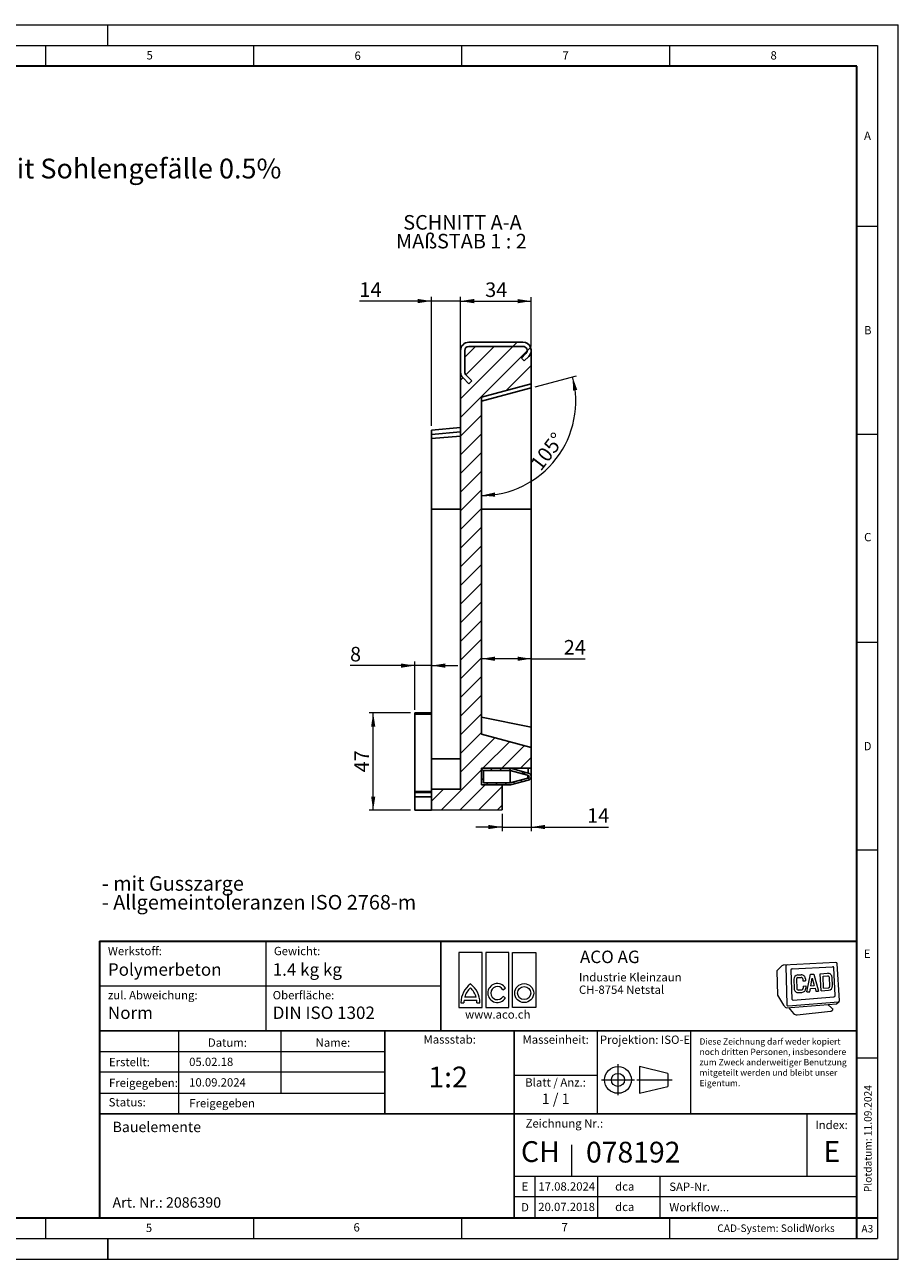
# Model space of a CAD drawing. Units: millimetres. Extents: x 0 to 420, y 0 to 297.
# Drawn here: x 210 to 420, y 0 to 297 of the extents above; entities that cross this region are included whole.
import ezdxf

# ---------------------------------------------------------------- set-up
doc = ezdxf.new("R2010")
doc.units = ezdxf.units.MM
doc.header["$PDSIZE"] = -1
doc.linetypes.add('CENTERX2', pattern=[20.32, 12.7, -2.54, 2.54, -2.54])
doc.styles.add('SLDTEXTSTYLE0', font='TXT', dxfattribs={"width": 0.605})
doc.styles.add('SLDTEXTSTYLE1', font='TXT', dxfattribs={"width": 0.75})
doc.styles.add('SLDTEXTSTYLE2', font='TXT', dxfattribs={"width": 0.563})
doc.styles.add('SLDTEXTSTYLE3', font='TXT', dxfattribs={"width": 0.692308})
doc.dimstyles.new('SLDDIMSTYLE0', dxfattribs={"dimtxt": 3.5, "dimasz": 3.302, "dimexe": 0, "dimexo": 0.0625, "dimgap": 0.875, "dimtad": 1, "dimlfac": 2, "dimrnd": 1e-09, "dimzin": 12, "dimdsep": 46, "dimtxsty": 'SLDTEXTSTYLE1', "dimsah": 1, "dimcen": 0.09, "dimadec": 0, "dimazin": 3, "dimtfac": 1, "dimtofl": 0, "dimtmove": 0, "dimatfit": 3, "dimfxl": 0, "dimfrac": 2, "dimtolj": 1, "dimtzin": 12, "dimarcsym": 0})
doc.dimstyles.new('SLDDIMSTYLE3', dxfattribs={"dimtxt": 3.5, "dimasz": 3.302, "dimexe": 0, "dimexo": 0.0625, "dimgap": 0.875, "dimtad": 1, "dimdec": 0, "dimlfac": 2, "dimrnd": 1e-09, "dimzin": 12, "dimdsep": 46, "dimtxsty": 'SLDTEXTSTYLE1', "dimsah": 1, "dimcen": 0.09, "dimadec": 0, "dimazin": 3, "dimtfac": 1, "dimtdec": 0, "dimtofl": 0, "dimtmove": 0, "dimatfit": 3, "dimfxl": 0, "dimfrac": 2, "dimtolj": 1, "dimtzin": 12, "dimarcsym": 0})
doc.dimstyles.new('SLDDIMSTYLE4', dxfattribs={"dimtxt": 3.5, "dimasz": 3.302, "dimexe": 0, "dimexo": 0.0625, "dimgap": 0.875, "dimtad": 1, "dimdec": 4, "dimlfac": 2, "dimzin": 12, "dimdsep": 46, "dimtxsty": 'SLDTEXTSTYLE1', "dimsah": 1, "dimcen": 0.09, "dimazin": 3, "dimtfac": 1, "dimtofl": 0, "dimtmove": 0, "dimatfit": 3, "dimfxl": 0, "dimfrac": 2, "dimtolj": 1, "dimtzin": 12, "dimarcsym": 0})
doc.dimstyles.new('SLDDIMSTYLE5', dxfattribs={"dimtxt": 3.5, "dimasz": 3.302, "dimexe": 0, "dimexo": 0.0625, "dimgap": 0.875, "dimtad": 1, "dimlfac": 2, "dimrnd": 1e-09, "dimzin": 12, "dimdsep": 46, "dimtxsty": 'SLDTEXTSTYLE1', "dimsah": 1, "dimcen": 0.09, "dimadec": 0, "dimazin": 3, "dimtfac": 1, "dimtmove": 0, "dimatfit": 0, "dimfxl": 0, "dimfrac": 2, "dimtolj": 1, "dimtzin": 12, "dimarcsym": 0})

# ---------------------------------------------------------------- blocks, each defined once
blk = doc.blocks.new('SW_NOTE_0')
at = {"color": 0, "linetype": 'Continuous', "lineweight": 0, "insert": (7.47, 2.58), "char_height": 2, "attachment_point": 2, "style": 'SLDTEXTSTYLE0'}
blk.add_mtext('www.aco.ch', dxfattribs=at)
blk = doc.blocks.new('SW_NOTE_0_1')
at = {"color": 0, "linetype": 'Continuous', "lineweight": 0, "insert": (0, 3.87), "char_height": 3, "attachment_point": 1, "style": 'SLDTEXTSTYLE0'}
blk.add_mtext('ACO AG', dxfattribs=at)
blk = doc.blocks.new('SW_NOTE_0_2')
at = {"color": 0, "linetype": 'Continuous', "lineweight": 0, "char_height": 2, "attachment_point": 1, "style": 'SLDTEXTSTYLE0'}
for s, insert in [('Industrie Kleinzaun', (0, 2.58)), ('CH-8754 Netstal', (0, -0.42))]:
    blk.add_mtext(s, dxfattribs=dict(at, insert=insert))
blk = doc.blocks.new('ACO-Logo')
at = {"color": 179, "linetype": 'Continuous', "lineweight": 18}
for p, q in [((0, 16.17), (0, 2.94)), ((5.59, 16.17), (0, 16.17)), ((5.59, 2.94), (5.59, 16.17)), ((6.46, 16.17), (6.46, 2.94)), ((12.05, 16.17), (6.46, 16.17)), ((12.05, 2.94), (12.05, 16.17)), ((12.93, 2.94), (12.93, 16.17)), ((12.93, 16.17), (18.52, 16.17)), ((18.52, 16.17), (18.52, 2.94)), ((77.51, 12.77), (76.49, 11.76)), ((90.64, 13.74), (78.15, 13.15)), ((78.63, 12.88), (78.84, 3.65)), ((79.85, 11.93), (80.09, 4.98)), ((80.13, 12.24), (89.85, 12.76)), ((90.46, 5.79), (90.16, 12.47)), ((91.53, 4.63), (90.96, 13.46)), ((76.49, 11.76), (76.65, 5.87)), ((80.53, 9.73), (80.61, 7.48)), ((81.17, 9.75), (81.24, 7.5)), ((81.47, 10.76), (82.27, 10.81)), ((81.51, 10.13), (82.31, 10.17)), ((82.69, 9.82), (82.71, 9.37)), ((82.71, 9.35), (83.34, 9.39)), ((83.33, 9.84), (83.34, 9.39)), ((83.7, 6.67), (84.51, 10.93)), ((84.51, 10.93), (85.35, 10.97)), ((84.64, 8.19), (84.97, 9.97)), ((84.97, 9.97), (85.45, 8.24)), ((85.35, 10.97), (86.49, 6.88)), ((86.88, 11.07), (88.67, 11.16)), ((87.08, 6.93), (86.88, 11.07)), ((87.55, 10.46), (88.71, 10.53)), ((87.68, 7.61), (87.55, 10.46)), ((89.19, 8.08), (89.09, 10.18)), ((89.82, 8.11), (89.73, 10.21)), ((10.61, 7.22), (11.22, 7.57)), ((81.63, 7.15), (82.43, 7.21)), ((81.68, 6.51), (82.48, 6.58)), ((82.75, 8.08), (83.39, 8.12)), ((82.75, 8.08), (82.77, 7.58)), ((83.39, 8.12), (83.4, 7.61)), ((83.7, 6.67), (84.36, 6.72)), ((84.36, 6.72), (84.51, 7.54)), ((84.51, 7.54), (85.63, 7.61)), ((84.64, 8.19), (85.45, 8.24)), ((85.63, 7.61), (85.85, 6.83)), ((85.85, 6.83), (86.49, 6.88)), ((87.08, 6.93), (88.91, 7.07)), ((87.68, 7.61), (88.85, 7.7)), ((0.51, 4.09), (1.21, 4.09)), ((1.26, 4.73), (4.33, 4.73)), ((4.18, 5.43), (1.41, 5.43)), ((4.37, 4.09), (5.08, 4.09)), ((11.23, 5.26), (10.63, 5.62)), ((76.65, 5.87), (78.03, 3.52)), ((78.03, 3.52), (78.36, 3.14)), ((78.36, 3.14), (78.47, 3.02)), ((78.8, 2.89), (90.8, 3.85)), ((79.16, 3.36), (91.26, 4.31)), ((80.41, 4.7), (90.18, 5.48)), ((88.68, 3.68), (89.67, 2.79)), ((90.8, 3.85), (91.4, 4.35)), ((0, 2.94), (5.59, 2.94)), ((6.46, 2.94), (12.05, 2.94)), ((18.52, 2.94), (12.93, 2.94)), ((79.26, 2.93), (80.49, 1.53)), ((81.34, 1.2), (89.33, 2.05)), ((89.67, 2.79), (89.75, 2.72)), ((89.75, 2.72), (89.8, 2.67)), ((89.8, 2.67), (89.84, 2.6)), ((89.84, 2.6), (89.87, 2.52)), ((89.87, 2.52), (89.87, 2.31))]:
    blk.add_line(p, q, dxfattribs=at)
for radius in [2.28, 1.58]:
    blk.add_circle((15.72, 6.41), radius, dxfattribs=at)
for centre, radius, start, end in [((78.19, 12.35), 0.8, 92.6996, 148.2554), ((78.93, 12.89), 0.3, 92.6996, 181.273), ((80.15, 11.94), 0.3, 93.0418, 181.9349), ((89.86, 12.46), 0.3, 2.5148, 93.0418), ((90.66, 13.44), 0.3, 3.7249, 92.6996), ((81.53, 9.76), 1, 93.1134, 181.9415), ((81.53, 9.76), 0.363, 93.1134, 181.9415), ((82.33, 9.81), 1, 1.9415, 93.1134), ((82.33, 9.81), 0.363, 1.9415, 93.1134), ((88.73, 10.16), 1, 2.6542, 93.1134), ((88.73, 10.16), 0.363, 2.6542, 93.1134), ((6.13, 4.07), 5.62, 126.4236, 179.7474), ((6.13, 4.07), 4.91, 132.7321, 163.9341), ((-0.54, 4.07), 5.62, 0.2526, 53.5764), ((-0.54, 4.07), 4.91, 16.0659, 47.2679), ((9.26, 6.41), 2.28, 30.7309, 330), ((9.26, 6.41), 1.58, 31.0558, 330), ((81.61, 7.51), 1, 181.9415, 274.3987), ((81.61, 7.51), 0.363, 181.9415, 274.3987), ((82.4, 7.57), 0.363, 274.3987, 1.9415), ((82.4, 7.57), 1, 274.3987, 1.9415), ((88.83, 8.07), 0.363, 274.3987, 2.6542), ((88.83, 8.07), 1, 274.3987, 2.6542), ((6.13, 4.07), 4.91, 172.3058, 179.7113), ((-0.54, 4.07), 4.91, 0.2887, 7.6942), ((78.77, 3.29), 0.4, 221.0091, 274.5606), ((79.14, 3.65), 0.3, 181.273, 274.4996), ((80.39, 4.99), 0.3, 181.9349, 274.6063), ((90.16, 5.78), 0.3, 274.6063, 2.5148), ((91.23, 4.61), 0.3, 274.4996, 3.7249), ((81.24, 2.19), 1, 221.4087, 276.0561), ((89.05, 4.1), 2.08, 277.7635, 279.1918), ((89.32, 2.43), 0.379, 279.1918, 281.4992), ((89.13, 3.35), 1.32, 281.4992, 285.2551), ((88.05, 7.32), 5.43, 285.2551, 287.1087), ((89.48, 2.66), 0.555, 287.1087, 303.6901), ((89.69, 2.35), 0.188, 303.6901, 332.3803), ((89.77, 2.31), 0.0984, 332.3803, 4.9765)]:
    blk.add_arc(centre, radius, start, end, dxfattribs=at)
at = {"color": 7, "linetype": 'Continuous', "lineweight": 0}
for name, p in [('SW_NOTE_0_1', (29.12, 12.75)), ('SW_NOTE_0_2', (28.89, 8.64)), ('SW_NOTE_0', (1.9, -0.32))]:
    blk.add_blockref(name, p, dxfattribs=at)
blk = doc.blocks.new('SW_NOTE_0_3')
at = {"color": 0, "linetype": 'Continuous', "lineweight": 18, "char_height": 3.5, "attachment_point": 1, "style": 'SLDTEXTSTYLE1'}
for s, insert in [('- mit Gusszarge', (0, 4.51)), ('- Allgemeintoleranzen ISO 2768-m', (0, -0.01))]:
    blk.add_mtext(s, dxfattribs=dict(at, insert=insert))
blk = doc.blocks.new('SW_NOTE_0_4')
at = {"color": 0, "linetype": 'Continuous', "lineweight": 0, "char_height": 1.5, "attachment_point": 1, "style": 'SLDTEXTSTYLE0'}
for s, insert in [('Diese Zeichnung darf weder kopiert', (0, 1.93)), ('zum Zweck anderweitiger Benutzung', (0, -3.07)), ('noch dritten Personen, insbesondere', (0, -0.57)), ('mitgeteilt werden und bleibt unser', (0, -5.57)), ('Eigentum.', (0, -8.07))]:
    blk.add_mtext(s, dxfattribs=dict(at, insert=insert))
blk = doc.blocks.new('_D_12')
at = {"color": 179, "linetype": 'Continuous', "lineweight": 18}
blk.add_line((332.74, 209.9), (342.67, 212.56), dxfattribs=at)
blk.add_arc((319.77, 206.43), 22.7, 270, 15, dxfattribs=at)
for points in [[(341.7, 212.31), (341.83, 208.97), (342.82, 209.16)], [(319.77, 183.73), (323.1, 183.46), (323.03, 184.47)]]:
    blk.add_solid(points, dxfattribs=at)
at = {"color": 179, "linetype": 'Continuous', "lineweight": 18, "insert": (331.28, 191.54), "char_height": 3.5, "attachment_point": 1, "rotation": 52.5, "style": 'SLDTEXTSTYLE1'}
blk.add_mtext('105°', dxfattribs=at)
blk = doc.blocks.new('_D_13')
at = {"color": 179, "linetype": 'Continuous', "lineweight": 18}
for q in [(319.77, 144.47), (344.76, 144.47)]:
    blk.add_line((331.77, 144.47), q, dxfattribs=at)
for points in [[(319.77, 144.47), (323.08, 143.96), (323.08, 144.98)], [(331.77, 144.47), (328.47, 144.98), (328.47, 143.96)]]:
    blk.add_solid(points, dxfattribs=at)
at = {"color": 179, "linetype": 'Continuous', "lineweight": 18, "insert": (339.59, 148.98), "char_height": 3.5, "attachment_point": 1, "style": 'SLDTEXTSTYLE1'}
blk.add_mtext('24', dxfattribs=at)
blk = doc.blocks.new('_D_14')
at = {"color": 179, "linetype": 'Continuous', "lineweight": 18}
for p, q in [((331.77, 117.11), (331.77, 102.99)), ((324.77, 107.13), (324.77, 102.99)), ((324.77, 103.99), (318.42, 103.99)), ((324.77, 103.99), (331.77, 103.99)), ((331.77, 103.99), (350.36, 103.99))]:
    blk.add_line(p, q, dxfattribs=at)
for points in [[(324.77, 103.99), (321.47, 104.5), (321.47, 103.48)], [(331.77, 103.99), (335.08, 103.48), (335.08, 104.5)]]:
    blk.add_solid(points, dxfattribs=at)
at = {"color": 179, "linetype": 'Continuous', "lineweight": 18, "insert": (345.19, 108.5), "char_height": 3.5, "attachment_point": 1, "style": 'SLDTEXTSTYLE1'}
blk.add_mtext('14', dxfattribs=at)
blk = doc.blocks.new('_D_15')
at = {"color": 179, "linetype": 'Continuous', "lineweight": 18}
for p, q in [((314.77, 214.44), (314.77, 231.49)), ((314.77, 230.49), (331.77, 230.49)), ((331.77, 219.61), (331.77, 231.49))]:
    blk.add_line(p, q, dxfattribs=at)
for points in [[(314.77, 230.49), (318.08, 229.98), (318.08, 231)], [(331.77, 230.49), (328.47, 231), (328.47, 229.98)]]:
    blk.add_solid(points, dxfattribs=at)
at = {"color": 179, "linetype": 'Continuous', "lineweight": 18, "insert": (320.69, 235), "char_height": 3.5, "attachment_point": 1, "style": 'SLDTEXTSTYLE1'}
blk.add_mtext('34', dxfattribs=at)
blk = doc.blocks.new('_D_16')
at = {"color": 179, "linetype": 'Continuous', "lineweight": 18}
for p, q in [((307.77, 230.52), (290.46, 230.52)), ((307.77, 200.48), (307.77, 231.52)), ((314.77, 230.52), (307.77, 230.52)), ((314.77, 214.44), (314.77, 231.52)), ((314.77, 230.52), (321.12, 230.52))]:
    blk.add_line(p, q, dxfattribs=at)
for points in [[(307.77, 230.52), (304.47, 231.03), (304.47, 230.01)], [(314.77, 230.52), (318.08, 230.01), (318.08, 231.03)]]:
    blk.add_solid(points, dxfattribs=at)
at = {"color": 179, "linetype": 'Continuous', "lineweight": 18, "insert": (290.46, 235.03), "char_height": 3.5, "attachment_point": 1, "style": 'SLDTEXTSTYLE1'}
blk.add_mtext('14', dxfattribs=at)
blk = doc.blocks.new('_D_17')
at = {"color": 179, "linetype": 'Continuous', "lineweight": 18}
for p, q in [((303.77, 142.82), (288.21, 142.82)), ((303.77, 132.16), (303.77, 143.82)), ((307.77, 142.82), (303.77, 142.82)), ((307.77, 142.82), (314.12, 142.82))]:
    blk.add_line(p, q, dxfattribs=at)
for points in [[(303.77, 142.82), (300.47, 143.33), (300.47, 142.31)], [(307.77, 142.82), (311.08, 142.31), (311.08, 143.33)]]:
    blk.add_solid(points, dxfattribs=at)
at = {"color": 179, "linetype": 'Continuous', "lineweight": 18, "insert": (288.21, 147.33), "char_height": 3.5, "attachment_point": 1, "style": 'SLDTEXTSTYLE1'}
blk.add_mtext('8', dxfattribs=at)
blk = doc.blocks.new('_D_18')
at = {"color": 179, "linetype": 'Continuous', "lineweight": 18}
for p, q in [((302.77, 131.46), (292.77, 131.46)), ((293.77, 108.03), (293.77, 131.46)), ((302.77, 108.03), (292.77, 108.03))]:
    blk.add_line(p, q, dxfattribs=at)
for points in [[(293.77, 131.46), (293.27, 128.15), (294.28, 128.15)], [(293.77, 108.03), (294.28, 111.33), (293.27, 111.33)]]:
    blk.add_solid(points, dxfattribs=at)
at = {"color": 179, "linetype": 'Continuous', "lineweight": 18, "insert": (289.26, 117.16), "char_height": 3.5, "attachment_point": 1, "rotation": 90, "style": 'SLDTEXTSTYLE1'}
blk.add_mtext('47', dxfattribs=at)
blk = doc.blocks.new('SW_NOTE_0_5')
at = {"color": 0, "linetype": 'Continuous', "lineweight": 18, "char_height": 3.5, "attachment_point": 2}
for s, insert, style in [('SCHNITT A-A', (13.45, 4.51), 'SLDTEXTSTYLE1'), ('MAßSTAB 1 : 2', (13.2, -0.01), 'SLDTEXTSTYLE3')]:
    blk.add_mtext(s, dxfattribs=dict(at, insert=insert, style=style))

msp = doc.modelspace()

# ---------------------------------------------------------------- hatches: boundary and pattern name
at = {"linetype": 'Continuous', "lineweight": 18}
h = msp.add_hatch(dxfattribs=at)
h.set_pattern_fill('DIN 201 Stahl und Stahlguss', style=0, pattern_type=2)
h.set_pattern_definition([(45, (0, 0), (-13.4704, 13.4704), []), (45, (4.49, 0), (-13.4704, 13.4704), []), (45, (8.98, 0), (-13.4704, 13.4704), []), (45, (13.47, 0), (-13.4704, 13.4704), [])])
edge = h.paths.add_edge_path(flags=0)
edge.add_line((317.481989, 211.317836), (316.067776, 212.73205))
edge.add_arc((316.774882, 213.439157), 1, 180, 225, ccw=False)
edge.add_line((315.774882, 213.439157), (315.774882, 218.61073))
edge.add_arc((316.774882, 218.61073), 1, 90, 180, ccw=False)
edge.add_line((316.774882, 219.61073), (329.774882, 219.61073))
edge.add_arc((329.774882, 218.61073), 1, -45, 90, ccw=False)
edge.add_line((330.481989, 217.903623), (329.396203, 216.817836))
edge.add_line((329.396203, 216.817836), (330.10331, 216.11073))
edge.add_line((330.10331, 216.11073), (331.189096, 217.196516))
edge.add_arc((329.774882, 218.61073), 2, 315, 450)
edge.add_line((329.774882, 220.61073), (316.774882, 220.61073))
edge.add_arc((316.774882, 218.61073), 2, 90, 180)
edge.add_line((314.774882, 218.61073), (314.774882, 213.439157))
edge.add_arc((316.774882, 213.439157), 2, 180, 225)
edge.add_line((315.360669, 212.024943), (316.774882, 210.61073))
edge.add_line((316.774882, 210.61073), (317.481989, 211.317836))
h = msp.add_hatch(dxfattribs=at)
h.set_pattern_fill('ANSI31', style=0)
edge = h.paths.add_edge_path(flags=0)
edge.add_line((319.774882, 126.32612), (319.774882, 207.395339))
edge.add_line((319.774882, 207.395339), (331.774882, 210.61073))
edge.add_line((331.774882, 210.61073), (331.774882, 218.61073))
edge.add_arc((329.774882, 218.61073), 2, 315, 360, ccw=False)
edge.add_line((331.189096, 217.196516), (330.10331, 216.11073))
edge.add_line((330.10331, 216.11073), (329.396203, 216.817836))
edge.add_line((329.396203, 216.817836), (330.481989, 217.903623))
edge.add_arc((329.774882, 218.61073), 1, 315, 450)
edge.add_line((329.774882, 219.61073), (316.774882, 219.61073))
edge.add_arc((316.774882, 218.61073), 1, 90, 180)
edge.add_line((315.774882, 218.61073), (315.774882, 213.439157))
edge.add_arc((316.774882, 213.439157), 1, 180, 225)
edge.add_line((316.067776, 212.73205), (317.481989, 211.317836))
edge.add_line((317.481989, 211.317836), (316.774882, 210.61073))
edge.add_line((316.774882, 210.61073), (315.360669, 212.024943))
edge.add_arc((316.774882, 213.439157), 2, 180, 225, ccw=False)
edge.add_line((314.774882, 213.439157), (314.774882, 113.11073))
edge.add_line((314.774882, 113.11073), (307.774882, 113.11073))
edge.add_line((307.774882, 113.11073), (307.774882, 108.048224))
edge.add_line((307.774882, 108.048224), (324.774882, 108.133231))
edge.add_line((324.774882, 108.133231), (324.774882, 114.11073))
edge.add_line((324.774882, 114.11073), (319.774882, 114.11073))
edge.add_line((319.774882, 114.11073), (319.774882, 118.11073))
edge.add_line((319.774882, 118.11073), (331.774882, 118.11073))
edge.add_line((331.774882, 118.11073), (331.774882, 123.11073))
edge.add_line((331.774882, 123.11073), (319.774882, 126.32612))
h = msp.add_hatch(dxfattribs=at)
h.set_pattern_fill('DIN 128 Elastomer-Gummi', scale=0.25, style=0, pattern_type=2)
h.set_pattern_definition([(45, (1.6838, 1.6838), (1.122532, 3.367596), [1.5875, -3.175]), (45, (3.9289, 1.6838), (1.122532, 3.367596), [1.5875, -3.175]), (134.99997, (0, 0), (-1.1225326, -1.1225315), [])])
edge = h.paths.add_edge_path(flags=0)
edge.add_line((319.774882, 118.11073), (319.774882, 114.11073))
edge.add_line((319.774882, 114.11073), (326.774882, 114.11073))
edge.add_line((326.774882, 114.11073), (331.058373, 115.258487))
edge.add_arc((330.799553, 116.224413), 1, 285, 347.24653105)
edge.add_arc((330.774882, 116.003657), 1, 0, 75)
edge.add_line((331.033701, 116.969582), (326.774882, 118.11073))
edge.add_line((326.774882, 118.11073), (319.774882, 118.11073))
edge = h.paths.add_edge_path(flags=0)
edge.add_line((326.709056, 114.61073), (320.274882, 114.61073))
edge.add_line((320.274882, 114.61073), (320.274882, 117.61073))
edge.add_line((320.274882, 117.61073), (326.709056, 117.61073))
edge.add_line((326.709056, 117.61073), (330.904292, 116.486619))
edge.add_arc((330.774882, 116.003657), 0.5, 6.4574808, 75, ccw=False)
edge.add_arc((330.799553, 116.224413), 0.5, 285, 340.78905025, ccw=False)
edge.add_line((330.928963, 115.74145), (326.709056, 114.61073))

# ---------------------------------------------------------------- linework, layer by layer
at = {"color": 7, "linetype": 'Continuous', "lineweight": 18}
for p, q in [((0, 297), (420, 297)), ((230, 292), (230, 297)), ((420, 0), (420, 297)), ((15, 292), (415, 292)), ((215, 292), (215, 287)), ((265, 292), (265, 287)), ((315, 292), (315, 287)), ((365, 292), (365, 287)), ((415, 292), (415, 5)), ((410, 248.5), (415, 248.5)), ((410, 198.5), (415, 198.5)), ((410, 148.5), (415, 148.5)), ((410, 98.5), (415, 98.5)), ((268, 76.5), (268, 55)), ((228, 65.75), (310, 65.75)), ((228, 55), (410, 55)), ((410, 55), (228, 55)), ((247, 55), (247, 35)), ((271.6, 55), (271.6, 40)), ((347.661085, 35), (347.661085, 55)), ((370.057188, 55.012032), (370.057188, 35)), ((228, 50), (296.6, 50)), ((410, 48.5), (415, 48.5)), ((296.6, 45), (228, 45)), ((357.76617, 46.372011), (357.76617, 39.935317)), ((364.605943, 44.737623), (357.76617, 46.372011)), ((364.605943, 44.737623), (364.605943, 41.569705)), ((347.661085, 44.213444), (327.661085, 44.213444)), ((228, 40), (296.6, 40)), ((357.76617, 39.935317), (364.605943, 41.569705)), ((398, 35), (398, 20)), ((341.485486, 20), (341.485486, 27.564675)), ((327.661085, 20), (410, 20)), ((332.661085, 20), (332.661085, 10)), ((347.661085, 20), (347.661085, 10)), ((362.661085, 20), (362.661085, 10)), ((410, 15), (327.661085, 15)), ((215, 10), (215, 5)), ((265, 10), (265, 5)), ((315, 10), (315, 5)), ((365, 10), (365, 5)), ((15, 5), (415, 5)), ((0, 0), (420, 0))]:
    msp.add_line(p, q, dxfattribs=at)
at = {"color": 7, "linetype": 'Continuous', "lineweight": 35}
for p, q in [((410, 287), (20, 287)), ((410, 5), (410, 287)), ((228, 76.5), (228, 10)), ((228, 76.5), (410, 76.5)), ((20, 10), (415, 10))]:
    msp.add_line(p, q, dxfattribs=at)
at = {"color": 7, "linetype": 'Continuous', "lineweight": 25}
for p, q in [((316.774882, 220.61073), (329.774882, 220.61073)), ((314.774882, 213.439157), (314.774882, 218.61073)), ((315.774882, 218.61073), (315.774882, 213.439157)), ((329.774882, 219.61073), (316.774882, 219.61073)), ((329.396203, 216.817836), (330.481989, 217.903623)), ((330.10331, 216.11073), (329.396203, 216.817836)), ((331.189096, 217.196516), (330.10331, 216.11073)), ((331.774882, 218.61073), (331.774882, 210.61073)), ((314.774882, 213.439157), (314.774882, 113.11073)), ((316.774882, 210.61073), (315.360669, 212.024943)), ((316.067776, 212.73205), (317.481989, 211.317836)), ((317.481989, 211.317836), (316.774882, 210.61073)), ((331.774882, 210.61073), (319.774882, 207.395339)), ((331.774882, 209.644804), (319.774882, 206.429413)), ((331.774882, 210.61073), (331.774882, 209.644804)), ((331.774882, 180.42323), (331.774882, 209.644804)), ((319.774882, 207.395339), (319.774882, 126.32612)), ((307.774882, 199.478444), (314.774882, 200.11073)), ((307.774882, 198.387809), (307.774882, 199.478444)), ((307.774882, 198.387809), (314.774882, 199.020094)), ((307.774882, 197.415039), (307.774882, 198.387809)), ((314.774882, 198.047324), (307.774882, 197.415039)), ((307.774882, 180.42073), (307.774882, 197.415039)), ((307.774882, 180.42073), (314.774882, 180.42073)), ((307.774882, 120.368795), (307.774882, 180.42073)), ((319.774882, 180.42323), (331.774882, 180.42323)), ((331.774882, 128.004977), (331.774882, 180.42323)), ((303.774882, 131.45573), (307.774882, 131.45573)), ((303.774882, 131.162836), (303.774882, 131.45573)), ((307.774882, 131.162836), (303.774882, 131.162836)), ((303.774882, 112.553623), (303.774882, 131.162836)), ((319.774882, 130.45271), (331.774882, 128.004977)), ((331.774882, 123.11073), (331.774882, 128.004977)), ((319.774882, 126.32612), (331.774882, 123.11073)), ((331.774882, 123.11073), (331.774882, 118.11073)), ((307.774882, 120.368795), (314.774882, 120.368795)), ((307.774882, 113.11073), (307.774882, 120.368795)), ((319.774882, 118.11073), (326.774882, 118.11073)), ((319.774882, 114.11073), (319.774882, 118.11073)), ((331.774882, 118.11073), (319.774882, 118.11073)), ((320.274882, 117.61073), (326.709056, 117.61073)), ((320.274882, 114.61073), (320.274882, 117.61073)), ((330.904292, 116.486619), (326.709056, 117.61073)), ((326.709056, 117.61073), (326.709056, 114.61073)), ((331.033701, 116.969582), (326.774882, 118.11073)), ((331.774882, 118.11073), (331.774882, 116.003657)), ((307.774882, 113.11073), (307.774882, 108.048224)), ((307.774882, 113.11073), (314.774882, 113.11073)), ((326.774882, 114.11073), (319.774882, 114.11073)), ((319.774882, 114.11073), (324.774882, 114.11073)), ((326.709056, 114.61073), (320.274882, 114.61073)), ((324.774882, 108.133231), (324.774882, 114.11073)), ((326.709056, 114.61073), (330.928963, 115.74145)), ((326.774882, 114.11073), (331.058373, 115.258487)), ((303.774882, 112.553623), (307.774882, 112.553623)), ((303.774882, 112.26073), (303.774882, 112.553623)), ((303.774882, 112.26073), (307.774882, 112.26073)), ((303.774882, 111.26073), (303.774882, 112.26073)), ((307.774882, 111.26073), (303.774882, 111.26073)), ((303.774882, 108.028223), (303.774882, 111.26073)), ((303.774882, 108.028223), (307.774882, 108.048224)), ((307.774882, 108.048224), (324.774882, 108.133231)), ((310, 76.5), (310, 55)), ((410, 55), (228, 55)), ((296.6, 55), (296.6, 35)), ((327.661085, 10), (327.661085, 55)), ((228, 35), (410, 35))]:
    msp.add_line(p, q, dxfattribs=at)
at = {"color": 8, "linetype": 'Continuous', "lineweight": 25}
for p, q in [((330.928963, 116.479324), (330.928963, 115.74145)), ((331.033701, 116.969582), (331.033701, 118.11073))]:
    msp.add_line(p, q, dxfattribs=at)
at = {"color": 7, "linetype": 'CENTERX2', "lineweight": 18}
for p, q in [((352.617455, 46.908024), (352.617455, 39.462159)), ((348.624047, 43.153664), (356.610862, 43.153664)), ((357.128924, 43.153664), (365.625536, 43.153664))]:
    msp.add_line(p, q, dxfattribs=at)
msp.add_line((230, 5), (230, 0))
at = {"color": 7, "linetype": 'Continuous', "lineweight": 18}
for radius in [3.218347, 1.583959]:
    msp.add_circle((352.617455, 43.153664), radius, dxfattribs=at)
at = {"color": 7, "linetype": 'Continuous', "lineweight": 25}
for centre, radius, start, end in [((316.774882, 218.61073), 2, 90, 180), ((329.774882, 218.61073), 2, 315, 90), ((316.774882, 218.61073), 1, 90, 180), ((329.774882, 218.61073), 1, 315, 90), ((329.774882, 218.61073), 2, 315, 360), ((316.774882, 213.439157), 2, 180, 225), ((316.774882, 213.439157), 1, 180, 225), ((330.774882, 116.003657), 0.5, 6.4574808, 75), ((330.799553, 116.224413), 0.5, 285, 340.78905025), ((330.774882, 116.003657), 1, 0, 75), ((330.799553, 116.224413), 1, 285, 347.24653105)]:
    msp.add_arc(centre, radius, start, end, dxfattribs=at)
msp.add_point((410, 10))

# ---------------------------------------------------------------- block references
at = {"color": 179, "linetype": 'Continuous', "lineweight": 18}
for name, p in [('SW_NOTE_0_5', (301.781373, 246.693098)), ('SW_NOTE_0_3', (228.557799, 87.655373))]:
    msp.add_blockref(name, p, dxfattribs=at)
at = {"color": 7, "linetype": 'Continuous'}
msp.add_blockref('ACO-Logo', (314.351073, 57.636611), dxfattribs=at)
at = {"color": 7, "linetype": 'Continuous', "lineweight": 0}
msp.add_blockref('SW_NOTE_0_4', (372.220383, 51.220292), dxfattribs=at)

# ---------------------------------------------------------------- texts
at = {"color": 7, "linetype": 'Continuous', "lineweight": 18}
for s, insert, char_height, attachment_point, style in [('5', (240.041786, 290.636926), 2, 2, 'SLDTEXTSTYLE0'), ('6', (290.034426, 290.542879), 2, 2, 'SLDTEXTSTYLE0'), ('7', (340.021647, 290.595428), 2, 2, 'SLDTEXTSTYLE0'), ('8', (390.037657, 290.62155), 2, 2, 'SLDTEXTSTYLE0'), ('A', (412.595121, 271.27982), 2, 2, 'SLDTEXTSTYLE0'), ('B', (412.671725, 224.512083), 2, 2, 'SLDTEXTSTYLE0'), ('C', (412.649145, 174.727984), 2, 2, 'SLDTEXTSTYLE0'), ('D', (412.623402, 124.451768), 2, 2, 'SLDTEXTSTYLE0'), ('Werkstoff:', (230, 75.161075), 2, 1, 'SLDTEXTSTYLE0'), ('Gewicht:', (269.897953, 75.161075), 2, 1, 'SLDTEXTSTYLE0'), ('E', (412.51607, 74.509631), 2, 2, 'SLDTEXTSTYLE0'), ('Polymerbeton', (230, 71.212195), 3, 1, 'SLDTEXTSTYLE0'), ('1.4 kg kg', (269.612607, 71.212195), 3, 1, 'SLDTEXTSTYLE0'), ('zul. Abweichung:', (230, 64.542328), 2, 1, 'SLDTEXTSTYLE0'), ('Oberfläche:', (269.612607, 64.542328), 2, 1, 'SLDTEXTSTYLE0'), ('Norm', (230, 60.811943), 3, 1, 'SLDTEXTSTYLE0'), ('DIN ISO 1302', (269.612607, 60.811943), 3, 1, 'SLDTEXTSTYLE0'), ('Massstab:', (312.162455, 53.881591), 2, 2, 'SLDTEXTSTYLE0'), ('Masseinheit:', (337.632378, 53.855374), 2, 2, 'SLDTEXTSTYLE0'), ('Projektion: ISO-E', (348.274647, 53.819119), 2, 1, 'SLDTEXTSTYLE0'), ('Datum:', (254.035545, 53.129475), 2, 1, 'SLDTEXTSTYLE0'), ('Name:', (279.934928, 53.13606), 2, 1, 'SLDTEXTSTYLE0'), ('Erstellt:', (230.261411, 48.449948), 2, 1, 'SLDTEXTSTYLE0'), ('05.02.18', (249.528467, 48.498906), 2, 1, 'SLDTEXTSTYLE0'), ('1:2', (311.76491, 46.349031), 5, 2, 'SLDTEXTSTYLE0'), ('Freigegeben:', (230.261411, 43.443384), 2, 1, 'SLDTEXTSTYLE0'), ('10.09.2024', (249.528467, 43.560313), 2, 1, 'SLDTEXTSTYLE0'), ('Blatt / Anz.:', (337.611449, 43.545208), 2, 2, 'SLDTEXTSTYLE0'), ('Status:', (230.18512, 38.779383), 2, 1, 'SLDTEXTSTYLE0'), ('Freigegeben', (249.556836, 38.558173), 2, 1, 'SLDTEXTSTYLE0'), ('1 / 1', (337.634817, 39.869707), 2.5, 2, 'SLDTEXTSTYLE2'), ('Bauelemente', (231.115956, 33.090497), 2.5, 1, 'SLDTEXTSTYLE0'), ('Zeichnung Nr.:', (330.40704, 33.692638), 2, 1, 'SLDTEXTSTYLE0'), ('Index:', (403.955294, 33.324874), 2, 2, 'SLDTEXTSTYLE0'), ('CH', (329.289558, 28.413919), 5, 1, 'SLDTEXTSTYLE0'), ('078192', (344.926839, 28.277283), 5, 1, 'SLDTEXTSTYLE0'), ('E', (403.998637, 28.439469), 5, 2, 'SLDTEXTSTYLE0'), ('E', (330.250507, 18.524502), 2, 2, 'SLDTEXTSTYLE0'), ('17.08.2024', (340.304778, 18.524566), 2, 2, 'SLDTEXTSTYLE0'), ('dca', (354.245444, 18.524566), 2, 2, 'SLDTEXTSTYLE0'), ('SAP-Nr.', (364.946857, 18.459417), 2, 1, 'SLDTEXTSTYLE0'), ('Art. Nr.: 2086390', (231.113212, 14.921105), 2.5, 1, 'SLDTEXTSTYLE0'), ('D', (330.26891, 13.524502), 2, 2, 'SLDTEXTSTYLE0'), ('20.07.2018', (340.266114, 13.606872), 2, 2, 'SLDTEXTSTYLE0'), ('dca', (354.245444, 13.606872), 2, 2, 'SLDTEXTSTYLE0'), ('Workflow...', (364.946857, 13.541723), 2, 1, 'SLDTEXTSTYLE0'), ('5', (239.874978, 8.563753), 2, 2, 'SLDTEXTSTYLE0'), ('6', (289.788648, 8.688467), 2, 2, 'SLDTEXTSTYLE0'), ('7', (339.800347, 8.72051), 2, 2, 'SLDTEXTSTYLE0'), ('CAD-System: SolidWorks', (390.594604, 8.384747), 1.8, 2, 'SLDTEXTSTYLE0'), ('A3', (412.557933, 8.254972), 1.8, 2, 'SLDTEXTSTYLE0')]:
    msp.add_mtext(s, dxfattribs=dict(at, insert=insert, char_height=char_height, attachment_point=attachment_point, style=style))
at = {"color": 179, "linetype": 'Continuous', "lineweight": 18, "insert": (202.057819, 264.772523), "char_height": 4.7625, "attachment_point": 1, "style": 'SLDTEXTSTYLE1'}
msp.add_mtext('mit Sohlengefälle 0.5%', dxfattribs=at)
at = {"color": 7, "linetype": 'Continuous', "lineweight": 18, "insert": (411.795269, 41.910787), "char_height": 1.8, "attachment_point": 3, "rotation": 90, "style": 'SLDTEXTSTYLE0'}
msp.add_mtext('Plotdatum: 11.09.2024', dxfattribs=at)

# ---------------------------------------------------------------- dimensions: what is measured, and where the dimension line sits
at = {"color": 179, "linetype": 'Continuous', "lineweight": 18}
for base, p1, p2, dimstyle, picture, middle in [((307.774882, 230.519913), (314.774882, 213.439157), (307.774882, 199.478444), 'SLDDIMSTYLE5', '_D_16', (293.044848, 230.519913)), ((331.774882, 230.489274), (314.774882, 213.439157), (331.774882, 218.61073), 'SLDDIMSTYLE0', '_D_15', (323.274882, 230.489274)), ((319.774882, 144.471416), (331.774882, 118.11073), (319.774882, 114.11073), 'SLDDIMSTYLE0', '_D_13', (342.17762, 144.471416)), ((303.774882, 142.820364), (307.774882, 108.048224), (303.774882, 131.162836), 'SLDDIMSTYLE5', '_D_17', (289.506751, 142.820364))]:
    dim = msp.add_linear_dim(base=base, p1=p1, p2=p2, dimstyle=dimstyle, dxfattribs=at)
    dim.commit()
    dim.dimension.update_dxf_attribs({"geometry": picture, "text_midpoint": middle, "dimtype": 160})
dim = msp.add_angular_dim_2l(base=(337.785382, 192.609471), line1=((319.774882, 114.11073), (319.774882, 207.395339)), line2=((331.774882, 209.644804), (319.774882, 206.429413)), dimstyle='SLDDIMSTYLE4', dxfattribs=at)
dim.commit()
dim.dimension.update_dxf_attribs({"geometry": '_D_12', "text_midpoint": (337.785382, 192.609471), "dimtype": 162})
for base, p1, p2, angle, dimstyle, picture, middle in [((293.774882, 131.45573), (303.774882, 108.028223), (303.774882, 131.45573), 90, 'SLDDIMSTYLE3', '_D_18', (293.774882, 119.741976)), ((331.774882, 103.98904), (324.774882, 108.133231), (331.774882, 118.11073), 0, 'SLDDIMSTYLE5', '_D_14', (347.775482, 103.98904))]:
    dim = msp.add_linear_dim(base=base, p1=p1, p2=p2, angle=angle, dimstyle=dimstyle, dxfattribs=at)
    dim.commit()
    dim.dimension.update_dxf_attribs({"geometry": picture, "text_midpoint": middle, "dimtype": 160})

doc.saveas('drawing.dxf')
